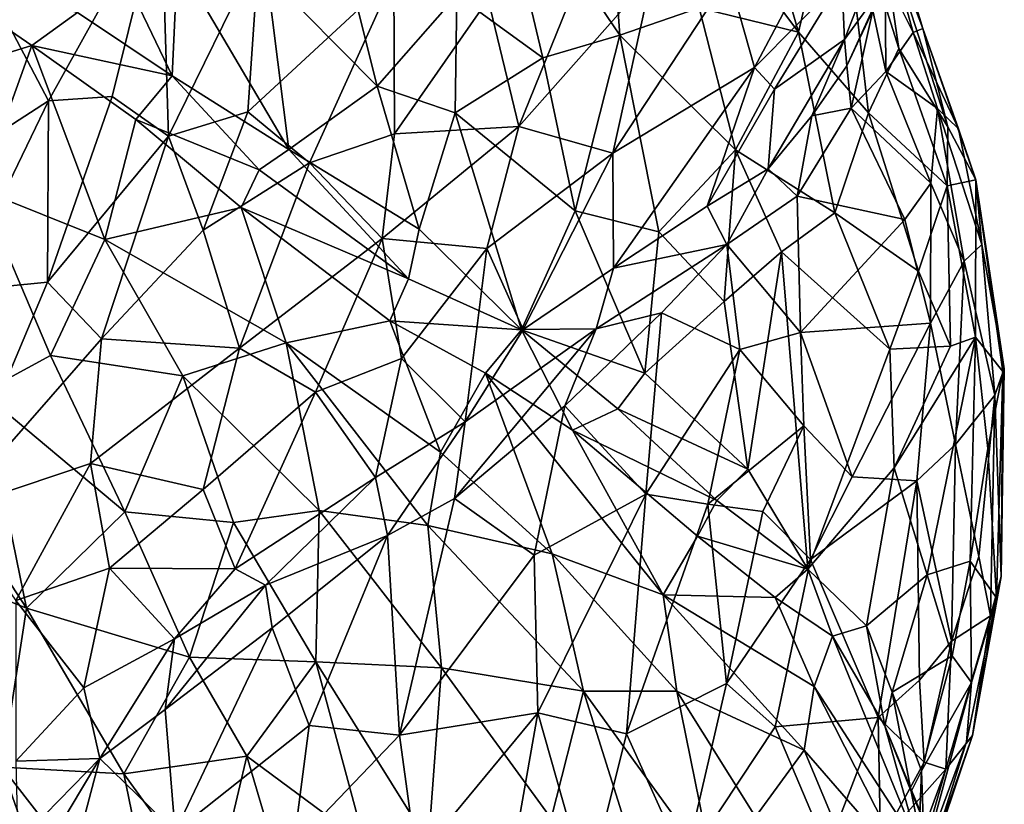
# Model space of a CAD drawing. Extents: x -15.7 to -14, y 4.8 to 28.6.
# Drawn here: x -15.3 to -14.6, y 25 to 25.6 of the extents above; entities that cross this region are included whole.
import ezdxf

# ---------------------------------------------------------------- set-up
doc = ezdxf.new("R2010")
doc.units = 0
doc.header["$MEASUREMENT"] = 0
doc.layers.add('1', color=7, linetype='Continuous')

msp = doc.modelspace()

# ---------------------------------------------------------------- linework, layer by layer
at = {"layer": '1'}
for points in [[(-14.92609, 25.70759, 2.90526), (-14.8918, 25.56268, 2.92868), (-14.95126, 25.60607, 2.90805)], [(-14.83871, 25.57846, 2.94496), (-14.92609, 25.70759, 2.90526), (-14.84516, 25.66761, 2.94146)], [(-14.8918, 25.56268, 2.92868), (-14.92609, 25.70759, 2.90526), (-14.83871, 25.57846, 2.94496)], [(-14.68732, 25.70064, 3.1458), (-14.71525, 25.58035, 3.04245), (-14.74588, 25.68643, 3.03982)], [(-14.66675, 25.52478, 3.10994), (-14.71525, 25.58035, 3.04245), (-14.68732, 25.70064, 3.1458)], [(-14.68732, 25.70064, 3.1458), (-14.64597, 25.56917, 3.17302), (-14.66675, 25.52478, 3.10994)], [(-14.64597, 25.56917, 3.17302), (-14.68732, 25.70064, 3.1458), (-14.65993, 25.66375, 3.1957)], [(-15.0445, 25.69601, 2.88469), (-15.0063, 25.54321, 2.91751), (-15.08268, 25.62037, 2.90195)], [(-15.0063, 25.54321, 2.91751), (-15.0445, 25.69601, 2.88469), (-14.95126, 25.60607, 2.90805)], [(-14.78395, 25.67242, 2.98933), (-14.74588, 25.68643, 3.03982), (-14.71525, 25.58035, 3.04245)], [(-15.15561, 25.67306, 3.88799), (-15.26492, 25.59304, 3.86182), (-15.23354, 25.533, 3.89373)], [(-15.15561, 25.67306, 3.88799), (-15.23354, 25.533, 3.89373), (-15.1894, 25.53598, 3.90751)], [(-15.20716, 25.6737, 2.91862), (-15.14801, 25.55021, 2.94246), (-15.21344, 25.59398, 2.95389)], [(-15.14426, 25.63024, 2.91131), (-15.14801, 25.55021, 2.94246), (-15.20716, 25.6737, 2.91862)], [(-15.1894, 25.53598, 3.90751), (-15.15054, 25.50856, 3.91657), (-15.15561, 25.67306, 3.88799)], [(-15.08817, 25.63599, 3.90821), (-15.15561, 25.67306, 3.88799), (-15.15054, 25.50856, 3.91657)], [(-14.78395, 25.67242, 2.98933), (-14.71525, 25.58035, 3.04245), (-14.7839, 25.59724, 2.97716)], [(-14.66251, 25.67565, 3.32162), (-14.63606, 25.58013, 3.35247), (-14.62938, 25.58298, 3.26022)], [(-14.65539, 25.61923, 3.38286), (-14.63606, 25.58013, 3.35247), (-14.66251, 25.67565, 3.32162)], [(-14.62938, 25.58298, 3.26022), (-14.64801, 25.64467, 3.27306), (-14.66251, 25.67565, 3.32162)], [(-14.83871, 25.57846, 2.94496), (-14.84516, 25.66761, 2.94146), (-14.7839, 25.59724, 2.97716)], [(-14.65993, 25.66375, 3.1957), (-14.61193, 25.51494, 3.22858), (-14.64597, 25.56917, 3.17302)], [(-14.62938, 25.58298, 3.26022), (-14.65993, 25.66375, 3.1957), (-14.64801, 25.64467, 3.27306)], [(-14.65993, 25.66375, 3.1957), (-14.62938, 25.58298, 3.26022), (-14.61193, 25.51494, 3.22858)], [(-14.7455, 25.55595, 3.73135), (-14.70011, 25.64182, 3.69608), (-14.76324, 25.61887, 3.7678)], [(-14.70011, 25.64182, 3.69608), (-14.7455, 25.55595, 3.73135), (-14.68528, 25.61713, 3.66528)], [(-15.15054, 25.50856, 3.91657), (-15.0958, 25.52544, 3.9177), (-15.08817, 25.63599, 3.90821)], [(-15.0958, 25.52544, 3.9177), (-14.99492, 25.61887, 3.90517), (-15.08817, 25.63599, 3.90821)], [(-14.68339, 25.57528, 3.61852), (-14.66083, 25.63384, 3.61553), (-14.68528, 25.61713, 3.66528)], [(-14.66083, 25.63384, 3.61553), (-14.68339, 25.57528, 3.61852), (-14.65688, 25.61199, 3.56615)], [(-15.32416, 25.62575, 3.0034), (-15.24505, 25.57125, 2.96756), (-15.35272, 25.53779, 2.97849)], [(-15.21344, 25.59398, 2.95389), (-15.24505, 25.57125, 2.96756), (-15.32416, 25.62575, 3.0034)], [(-15.06745, 25.49925, 2.93818), (-15.14801, 25.55021, 2.94246), (-15.14426, 25.63024, 2.91131)], [(-15.06745, 25.49925, 2.93818), (-15.14426, 25.63024, 2.91131), (-15.08268, 25.62037, 2.90195)], [(-14.8637, 25.62586, 3.85494), (-14.92967, 25.60317, 3.88456), (-14.90847, 25.51526, 3.86445)], [(-14.90847, 25.51526, 3.86445), (-14.81646, 25.6191, 3.81848), (-14.8637, 25.62586, 3.85494)], [(-15.0958, 25.52544, 3.9177), (-15.05317, 25.49005, 3.91349), (-14.99492, 25.61887, 3.90517)], [(-15.06745, 25.49925, 2.93818), (-15.08268, 25.62037, 2.90195), (-15.0063, 25.54321, 2.91751)], [(-14.99492, 25.61887, 3.90517), (-15.05317, 25.49005, 3.91349), (-14.99436, 25.51005, 3.90193)], [(-14.99492, 25.61887, 3.90517), (-14.99436, 25.51005, 3.90193), (-14.92967, 25.60317, 3.88456)], [(-14.81646, 25.6191, 3.81848), (-14.90847, 25.51526, 3.86445), (-14.84342, 25.49674, 3.80872)], [(-14.76324, 25.61887, 3.7678), (-14.81646, 25.6191, 3.81848), (-14.84342, 25.49674, 3.80872)], [(-14.84342, 25.49674, 3.80872), (-14.7455, 25.55595, 3.73135), (-14.76324, 25.61887, 3.7678)], [(-14.7455, 25.55595, 3.73135), (-14.73169, 25.54107, 3.70072), (-14.68528, 25.61713, 3.66528)], [(-14.68528, 25.61713, 3.66528), (-14.73169, 25.54107, 3.70072), (-14.68339, 25.57528, 3.61852)], [(-14.65539, 25.61923, 3.38286), (-14.6639, 25.59534, 3.45757), (-14.6549, 25.55314, 3.44696)], [(-14.6549, 25.55314, 3.44696), (-14.63606, 25.58013, 3.35247), (-14.65539, 25.61923, 3.38286)], [(-14.65688, 25.61199, 3.56615), (-14.68339, 25.57528, 3.61852), (-14.68182, 25.55719, 3.52703)], [(-14.68182, 25.55719, 3.52703), (-14.6639, 25.59534, 3.45757), (-14.65688, 25.61199, 3.56615)], [(-15.0063, 25.54321, 2.91751), (-14.95126, 25.60607, 2.90805), (-14.95237, 25.52468, 2.92532)], [(-14.95237, 25.52468, 2.92532), (-14.95126, 25.60607, 2.90805), (-14.8918, 25.56268, 2.92868)], [(-14.99436, 25.51005, 3.90193), (-14.90847, 25.51526, 3.86445), (-14.92967, 25.60317, 3.88456)], [(-14.83871, 25.57846, 2.94496), (-14.7839, 25.59724, 2.97716), (-14.75878, 25.49898, 3.00047)], [(-14.7839, 25.59724, 2.97716), (-14.71525, 25.58035, 3.04245), (-14.75878, 25.49898, 3.00047)], [(-15.23354, 25.533, 3.89373), (-15.26492, 25.59304, 3.86182), (-15.33643, 25.46636, 3.85256)], [(-15.24505, 25.57125, 2.96756), (-15.21344, 25.59398, 2.95389), (-15.14801, 25.55021, 2.94246)], [(-14.67872, 25.52793, 3.51422), (-14.6639, 25.59534, 3.45757), (-14.68182, 25.55719, 3.52703)], [(-14.6549, 25.55314, 3.44696), (-14.6639, 25.59534, 3.45757), (-14.67872, 25.52793, 3.51422)], [(-14.83871, 25.57846, 2.94496), (-14.86961, 25.45697, 2.95866), (-14.8918, 25.56268, 2.92868)], [(-14.81161, 25.44239, 2.98373), (-14.86961, 25.45697, 2.95866), (-14.83871, 25.57846, 2.94496)], [(-14.83871, 25.57846, 2.94496), (-14.75878, 25.49898, 3.00047), (-14.81161, 25.44239, 2.98373)], [(-14.71525, 25.58035, 3.04245), (-14.68998, 25.45562, 3.06905), (-14.75878, 25.49898, 3.00047)], [(-14.66675, 25.52478, 3.10994), (-14.68998, 25.45562, 3.06905), (-14.71525, 25.58035, 3.04245)], [(-14.63606, 25.58013, 3.35247), (-14.6549, 25.55314, 3.44696), (-14.61925, 25.5277, 3.38624)], [(-14.62938, 25.58298, 3.26022), (-14.63606, 25.58013, 3.35247), (-14.6047, 25.51352, 3.33318)], [(-14.61925, 25.5277, 3.38624), (-14.6047, 25.51352, 3.33318), (-14.63606, 25.58013, 3.35247)], [(-14.6047, 25.51352, 3.33318), (-14.59271, 25.4783, 3.28666), (-14.62938, 25.58298, 3.26022)], [(-14.59271, 25.4783, 3.28666), (-14.61193, 25.51494, 3.22858), (-14.62938, 25.58298, 3.26022)], [(-15.28094, 25.47169, 2.93676), (-15.35272, 25.53779, 2.97849), (-15.24505, 25.57125, 2.96756)], [(-15.19452, 25.43707, 2.91512), (-15.28094, 25.47169, 2.93676), (-15.24505, 25.57125, 2.96756)], [(-15.24505, 25.57125, 2.96756), (-15.14801, 25.55021, 2.94246), (-15.17316, 25.51999, 2.94901)], [(-15.19452, 25.43707, 2.91512), (-15.24505, 25.57125, 2.96756), (-15.17316, 25.51999, 2.94901)], [(-14.68339, 25.57528, 3.61852), (-14.73617, 25.48594, 3.6398), (-14.70605, 25.52268, 3.58632)], [(-14.73617, 25.48594, 3.6398), (-14.68339, 25.57528, 3.61852), (-14.73169, 25.54107, 3.70072)], [(-14.68182, 25.55719, 3.52703), (-14.68339, 25.57528, 3.61852), (-14.70605, 25.52268, 3.58632)], [(-14.86961, 25.45697, 2.95866), (-14.95237, 25.52468, 2.92532), (-14.8918, 25.56268, 2.92868)], [(-14.61247, 25.47431, 3.19127), (-14.66675, 25.52478, 3.10994), (-14.64597, 25.56917, 3.17302)], [(-14.61193, 25.51494, 3.22858), (-14.61247, 25.47431, 3.19127), (-14.64597, 25.56917, 3.17302)], [(-14.7455, 25.55595, 3.73135), (-14.84342, 25.49674, 3.80872), (-14.843, 25.41729, 3.76143)], [(-14.77835, 25.46021, 3.70485), (-14.7455, 25.55595, 3.73135), (-14.843, 25.41729, 3.76143)], [(-14.73169, 25.54107, 3.70072), (-14.7455, 25.55595, 3.73135), (-14.77835, 25.46021, 3.70485)], [(-14.68182, 25.55719, 3.52703), (-14.70605, 25.52268, 3.58632), (-14.67872, 25.52793, 3.51422)], [(-15.17316, 25.51999, 2.94901), (-15.14801, 25.55021, 2.94246), (-15.08795, 25.48529, 2.9425)], [(-15.14801, 25.55021, 2.94246), (-15.06745, 25.49925, 2.93818), (-15.08795, 25.48529, 2.9425)], [(-14.6549, 25.55314, 3.44696), (-14.67872, 25.52793, 3.51422), (-14.6237, 25.47615, 3.4691)], [(-14.6549, 25.55314, 3.44696), (-14.6237, 25.47615, 3.4691), (-14.61925, 25.5277, 3.38624)], [(-15.06745, 25.49925, 2.93818), (-15.0063, 25.54321, 2.91751), (-14.97736, 25.44417, 2.94881)], [(-14.95237, 25.52468, 2.92532), (-14.97736, 25.44417, 2.94881), (-15.0063, 25.54321, 2.91751)], [(-15.15054, 25.50856, 3.91657), (-15.1894, 25.53598, 3.90751), (-15.23412, 25.40751, 3.89919)], [(-15.23412, 25.40751, 3.89919), (-15.1894, 25.53598, 3.90751), (-15.23354, 25.533, 3.89373)], [(-14.73169, 25.54107, 3.70072), (-14.77835, 25.46021, 3.70485), (-14.73617, 25.48594, 3.6398)], [(-15.23354, 25.533, 3.89373), (-15.33643, 25.46636, 3.85256), (-15.29715, 25.40131, 3.87874)], [(-15.23412, 25.40751, 3.89919), (-15.23354, 25.533, 3.89373), (-15.29715, 25.40131, 3.87874)], [(-15.15054, 25.50856, 3.91657), (-15.1266, 25.4436, 3.91414), (-15.0958, 25.52544, 3.9177)], [(-15.0958, 25.52544, 3.9177), (-15.1266, 25.4436, 3.91414), (-15.05317, 25.49005, 3.91349)], [(-14.95237, 25.52468, 2.92532), (-14.90664, 25.37464, 2.97817), (-14.97736, 25.44417, 2.94881)], [(-14.95237, 25.52468, 2.92532), (-14.86961, 25.45697, 2.95866), (-14.90664, 25.37464, 2.97817)], [(-14.70605, 25.52268, 3.58632), (-14.73617, 25.48594, 3.6398), (-14.71616, 25.46706, 3.61352)], [(-14.71616, 25.46706, 3.61352), (-14.64183, 25.45086, 3.52308), (-14.67872, 25.52793, 3.51422)], [(-14.71616, 25.46706, 3.61352), (-14.67872, 25.52793, 3.51422), (-14.70605, 25.52268, 3.58632)], [(-14.68998, 25.45562, 3.06905), (-14.66675, 25.52478, 3.10994), (-14.63217, 25.41516, 3.14771)], [(-14.64183, 25.45086, 3.52308), (-14.6237, 25.47615, 3.4691), (-14.67872, 25.52793, 3.51422)], [(-14.63217, 25.41516, 3.14771), (-14.66675, 25.52478, 3.10994), (-14.61247, 25.47431, 3.19127)], [(-14.6237, 25.47615, 3.4691), (-14.60061, 25.42225, 3.45808), (-14.61925, 25.5277, 3.38624)], [(-14.61925, 25.5277, 3.38624), (-14.5885, 25.43361, 3.38901), (-14.6047, 25.51352, 3.33318)], [(-14.61925, 25.5277, 3.38624), (-14.60061, 25.42225, 3.45808), (-14.5885, 25.43361, 3.38901)], [(-15.17316, 25.51999, 2.94901), (-15.10033, 25.45934, 2.93707), (-15.19452, 25.43707, 2.91512)], [(-15.10033, 25.45934, 2.93707), (-15.17316, 25.51999, 2.94901), (-15.08795, 25.48529, 2.9425)], [(-14.90847, 25.51526, 3.86445), (-15.00288, 25.43774, 3.89116), (-14.9306, 25.4308, 3.85112)], [(-15.00288, 25.43774, 3.89116), (-14.90847, 25.51526, 3.86445), (-14.99436, 25.51005, 3.90193)], [(-14.9306, 25.4308, 3.85112), (-14.84342, 25.49674, 3.80872), (-14.90847, 25.51526, 3.86445)], [(-15.19677, 25.36854, 3.90165), (-15.15054, 25.50856, 3.91657), (-15.23412, 25.40751, 3.89919)], [(-15.19677, 25.36854, 3.90165), (-15.1266, 25.4436, 3.91414), (-15.15054, 25.50856, 3.91657)], [(-15.05317, 25.49005, 3.91349), (-15.00288, 25.43774, 3.89116), (-14.99436, 25.51005, 3.90193)], [(-14.61247, 25.47431, 3.19127), (-14.61193, 25.51494, 3.22858), (-14.59271, 25.4783, 3.28666)], [(-14.59271, 25.4783, 3.28666), (-14.6047, 25.51352, 3.33318), (-14.5885, 25.43361, 3.38901)], [(-14.98475, 25.40984, 2.9511), (-15.08795, 25.48529, 2.9425), (-15.06745, 25.49925, 2.93818)], [(-15.06745, 25.49925, 2.93818), (-14.97736, 25.44417, 2.94881), (-14.98475, 25.40984, 2.9511)], [(-14.84342, 25.49674, 3.80872), (-14.9306, 25.4308, 3.85112), (-14.90538, 25.37491, 3.80359)], [(-14.843, 25.41729, 3.76143), (-14.84342, 25.49674, 3.80872), (-14.90538, 25.37491, 3.80359)], [(-14.76649, 25.39417, 3.02162), (-14.81161, 25.44239, 2.98373), (-14.75878, 25.49898, 3.00047)], [(-14.72698, 25.4287, 3.03819), (-14.76649, 25.39417, 3.02162), (-14.75878, 25.49898, 3.00047)], [(-14.72698, 25.4287, 3.03819), (-14.75878, 25.49898, 3.00047), (-14.68998, 25.45562, 3.06905)], [(-15.10146, 25.36203, 3.89835), (-15.05317, 25.49005, 3.91349), (-15.1266, 25.4436, 3.91414)], [(-15.00288, 25.43774, 3.89116), (-15.05317, 25.49005, 3.91349), (-15.10146, 25.36203, 3.89835)], [(-14.98475, 25.40984, 2.9511), (-15.10033, 25.45934, 2.93707), (-15.08795, 25.48529, 2.9425)], [(-14.73617, 25.48594, 3.6398), (-14.77835, 25.46021, 3.70485), (-14.7648, 25.43376, 3.67996)], [(-14.71616, 25.46706, 3.61352), (-14.73617, 25.48594, 3.6398), (-14.7648, 25.43376, 3.67996)], [(-14.62397, 25.37935, 3.54179), (-14.6237, 25.47615, 3.4691), (-14.64183, 25.45086, 3.52308)], [(-14.61247, 25.47431, 3.19127), (-14.61016, 25.36337, 3.19562), (-14.63217, 25.41516, 3.14771)], [(-14.62397, 25.37935, 3.54179), (-14.60061, 25.42225, 3.45808), (-14.6237, 25.47615, 3.4691)], [(-14.59271, 25.4783, 3.28666), (-14.5929, 25.36953, 3.23051), (-14.61247, 25.47431, 3.19127)], [(-14.61247, 25.47431, 3.19127), (-14.5929, 25.36953, 3.23051), (-14.61016, 25.36337, 3.19562)], [(-14.59271, 25.4783, 3.28666), (-14.57402, 25.34579, 3.32223), (-14.5929, 25.36953, 3.23051)], [(-14.57298, 25.34762, 3.36719), (-14.59271, 25.4783, 3.28666), (-14.5885, 25.43361, 3.38901)], [(-14.57402, 25.34579, 3.32223), (-14.59271, 25.4783, 3.28666), (-14.57298, 25.34762, 3.36719)], [(-15.28094, 25.47169, 2.93676), (-15.19452, 25.43707, 2.91512), (-15.23204, 25.35691, 2.90106)], [(-15.23204, 25.35691, 2.90106), (-15.27935, 25.33147, 2.91033), (-15.28094, 25.47169, 2.93676)], [(-14.71388, 25.37286, 3.67322), (-14.71616, 25.46706, 3.61352), (-14.7648, 25.43376, 3.67996)], [(-14.71616, 25.46706, 3.61352), (-14.71388, 25.37286, 3.67322), (-14.64183, 25.45086, 3.52308)], [(-15.0693, 25.36577, 2.90614), (-15.19452, 25.43707, 2.91512), (-15.10033, 25.45934, 2.93707)], [(-14.99757, 25.38092, 2.93916), (-15.10033, 25.45934, 2.93707), (-14.98475, 25.40984, 2.9511)], [(-14.99757, 25.38092, 2.93916), (-15.0693, 25.36577, 2.90614), (-15.10033, 25.45934, 2.93707)], [(-14.90664, 25.37464, 2.97817), (-14.86961, 25.45697, 2.95866), (-14.82135, 25.34476, 3.01285)], [(-14.81161, 25.44239, 2.98373), (-14.82135, 25.34476, 3.01285), (-14.86961, 25.45697, 2.95866)], [(-14.77835, 25.46021, 3.70485), (-14.843, 25.41729, 3.76143), (-14.7648, 25.43376, 3.67996)], [(-14.68998, 25.45562, 3.06905), (-14.65208, 25.36133, 3.13115), (-14.72698, 25.4287, 3.03819)], [(-14.63217, 25.41516, 3.14771), (-14.65208, 25.36133, 3.13115), (-14.68998, 25.45562, 3.06905)], [(-14.62397, 25.37935, 3.54179), (-14.64183, 25.45086, 3.52308), (-14.71388, 25.37286, 3.67322)], [(-15.19677, 25.36854, 3.90165), (-15.10146, 25.36203, 3.89835), (-15.1266, 25.4436, 3.91414)], [(-14.97736, 25.44417, 2.94881), (-14.90664, 25.37464, 2.97817), (-14.98475, 25.40984, 2.9511)], [(-14.81161, 25.44239, 2.98373), (-14.76649, 25.39417, 3.02162), (-14.82135, 25.34476, 3.01285)], [(-15.19452, 25.43707, 2.91512), (-15.14067, 25.34293, 2.89097), (-15.23204, 25.35691, 2.90106)], [(-15.0693, 25.36577, 2.90614), (-15.14067, 25.34293, 2.89097), (-15.19452, 25.43707, 2.91512)], [(-15.00288, 25.43774, 3.89116), (-15.10146, 25.36203, 3.89835), (-15.04887, 25.33161, 3.87614)], [(-14.98951, 25.35494, 3.85893), (-15.00288, 25.43774, 3.89116), (-15.04887, 25.33161, 3.87614)], [(-14.98951, 25.35494, 3.85893), (-14.9306, 25.4308, 3.85112), (-15.00288, 25.43774, 3.89116)], [(-14.843, 25.41729, 3.76143), (-14.85491, 25.37547, 3.76197), (-14.7648, 25.43376, 3.67996)], [(-14.85491, 25.37547, 3.76197), (-14.80985, 25.38637, 3.73041), (-14.7648, 25.43376, 3.67996)], [(-14.7648, 25.43376, 3.67996), (-14.80985, 25.38637, 3.73041), (-14.7558, 25.36112, 3.71425)], [(-14.7648, 25.43376, 3.67996), (-14.7558, 25.36112, 3.71425), (-14.71388, 25.37286, 3.67322)], [(-14.57949, 25.32951, 3.45701), (-14.5885, 25.43361, 3.38901), (-14.60061, 25.42225, 3.45808)], [(-14.5885, 25.43361, 3.38901), (-14.57949, 25.32951, 3.45701), (-14.57298, 25.34762, 3.36719)], [(-14.94544, 25.3111, 3.80764), (-14.9306, 25.4308, 3.85112), (-14.98951, 25.35494, 3.85893)], [(-14.90538, 25.37491, 3.80359), (-14.9306, 25.4308, 3.85112), (-14.94544, 25.3111, 3.80764)], [(-14.75016, 25.27831, 3.07226), (-14.76649, 25.39417, 3.02162), (-14.72698, 25.4287, 3.03819)], [(-14.70877, 25.2093, 3.12865), (-14.75016, 25.27831, 3.07226), (-14.72698, 25.4287, 3.03819)], [(-14.70877, 25.2093, 3.12865), (-14.72698, 25.4287, 3.03819), (-14.65208, 25.36133, 3.13115)], [(-14.60659, 25.2953, 3.54721), (-14.60061, 25.42225, 3.45808), (-14.62397, 25.37935, 3.54179)], [(-14.60659, 25.2953, 3.54721), (-14.57949, 25.32951, 3.45701), (-14.60061, 25.42225, 3.45808)], [(-14.90538, 25.37491, 3.80359), (-14.85491, 25.37547, 3.76197), (-14.843, 25.41729, 3.76143)], [(-14.65208, 25.36133, 3.13115), (-14.63217, 25.41516, 3.14771), (-14.61016, 25.36337, 3.19562)], [(-15.30059, 25.25003, 3.86307), (-15.23412, 25.40751, 3.89919), (-15.29715, 25.40131, 3.87874)], [(-15.30059, 25.25003, 3.86307), (-15.19677, 25.36854, 3.90165), (-15.23412, 25.40751, 3.89919)], [(-14.98475, 25.40984, 2.9511), (-14.90664, 25.37464, 2.97817), (-14.99757, 25.38092, 2.93916)], [(-14.76649, 25.39417, 3.02162), (-14.75016, 25.27831, 3.07226), (-14.82135, 25.34476, 3.01285)], [(-14.80985, 25.38637, 3.73041), (-14.87656, 25.32205, 3.78006), (-14.82072, 25.261, 3.78498)], [(-14.85491, 25.37547, 3.76197), (-14.87656, 25.32205, 3.78006), (-14.80985, 25.38637, 3.73041)], [(-14.82072, 25.261, 3.78498), (-14.7558, 25.36112, 3.71425), (-14.80985, 25.38637, 3.73041)], [(-14.96264, 25.29002, 2.91556), (-15.0693, 25.36577, 2.90614), (-14.99757, 25.38092, 2.93916)], [(-14.93152, 25.34466, 2.95811), (-14.99757, 25.38092, 2.93916), (-14.90664, 25.37464, 2.97817)], [(-14.93152, 25.34466, 2.95811), (-14.96264, 25.29002, 2.91556), (-14.99757, 25.38092, 2.93916)], [(-14.71388, 25.37286, 3.67322), (-14.6781, 25.27312, 3.65799), (-14.62397, 25.37935, 3.54179)], [(-14.62397, 25.37935, 3.54179), (-14.6781, 25.27312, 3.65799), (-14.63338, 25.27022, 3.59999)], [(-14.63338, 25.27022, 3.59999), (-14.60659, 25.2953, 3.54721), (-14.62397, 25.37935, 3.54179)], [(-14.87656, 25.32205, 3.78006), (-14.85491, 25.37547, 3.76197), (-14.95287, 25.25818, 3.81608)], [(-14.95287, 25.25818, 3.81608), (-14.85491, 25.37547, 3.76197), (-14.94544, 25.3111, 3.80764)], [(-14.85491, 25.37547, 3.76197), (-14.90538, 25.37491, 3.80359), (-14.94544, 25.3111, 3.80764)], [(-14.90664, 25.37464, 2.97817), (-14.87127, 25.3053, 2.98635), (-14.93152, 25.34466, 2.95811)], [(-14.83994, 25.31999, 3.00987), (-14.87127, 25.3053, 2.98635), (-14.90664, 25.37464, 2.97817)], [(-14.90664, 25.37464, 2.97817), (-14.82135, 25.34476, 3.01285), (-14.83994, 25.31999, 3.00987)], [(-14.71388, 25.37286, 3.67322), (-14.7558, 25.36112, 3.71425), (-14.7116, 25.30834, 3.69946)], [(-14.71388, 25.37286, 3.67322), (-14.7116, 25.30834, 3.69946), (-14.6781, 25.27312, 3.65799)], [(-15.30059, 25.25003, 3.86307), (-15.20444, 25.28226, 3.8855), (-15.19677, 25.36854, 3.90165)], [(-15.10146, 25.36203, 3.89835), (-15.19677, 25.36854, 3.90165), (-15.20444, 25.28226, 3.8855)], [(-15.0693, 25.36577, 2.90614), (-15.04638, 25.24985, 2.88007), (-15.14067, 25.34293, 2.89097)], [(-15.0693, 25.36577, 2.90614), (-14.96264, 25.29002, 2.91556), (-14.97131, 25.23936, 2.89718)], [(-14.97131, 25.23936, 2.89718), (-15.04638, 25.24985, 2.88007), (-15.0693, 25.36577, 2.90614)], [(-14.62632, 25.20529, 3.23106), (-14.64904, 25.27939, 3.1673), (-14.5929, 25.36953, 3.23051)], [(-14.61016, 25.36337, 3.19562), (-14.5929, 25.36953, 3.23051), (-14.64904, 25.27939, 3.1673)], [(-14.62632, 25.20529, 3.23106), (-14.5929, 25.36953, 3.23051), (-14.59665, 25.21479, 3.2873)], [(-14.59665, 25.21479, 3.2873), (-14.5929, 25.36953, 3.23051), (-14.58437, 25.29261, 3.29157)], [(-14.58437, 25.29261, 3.29157), (-14.5929, 25.36953, 3.23051), (-14.57402, 25.34579, 3.32223)], [(-15.12656, 25.2643, 3.87318), (-15.10146, 25.36203, 3.89835), (-15.20444, 25.28226, 3.8855)], [(-15.04887, 25.33161, 3.87614), (-15.10146, 25.36203, 3.89835), (-15.12656, 25.2643, 3.87318)], [(-14.82072, 25.261, 3.78498), (-14.77793, 25.25414, 3.76568), (-14.7558, 25.36112, 3.71425)], [(-14.77793, 25.25414, 3.76568), (-14.7116, 25.30834, 3.69946), (-14.7558, 25.36112, 3.71425)], [(-14.64904, 25.27939, 3.1673), (-14.70877, 25.2093, 3.12865), (-14.65208, 25.36133, 3.13115)], [(-14.64904, 25.27939, 3.1673), (-14.65208, 25.36133, 3.13115), (-14.61016, 25.36337, 3.19562)], [(-15.27935, 25.33147, 2.91033), (-15.23204, 25.35691, 2.90106), (-15.18062, 25.24886, 2.88132)], [(-15.23204, 25.35691, 2.90106), (-15.14067, 25.34293, 2.89097), (-15.18062, 25.24886, 2.88132)], [(-15.00739, 25.27268, 3.82935), (-14.98951, 25.35494, 3.85893), (-15.04887, 25.33161, 3.87614)], [(-14.98951, 25.35494, 3.85893), (-15.00739, 25.27268, 3.82935), (-14.94544, 25.3111, 3.80764)], [(-14.57847, 25.18936, 3.3921), (-14.58437, 25.29261, 3.29157), (-14.57402, 25.34579, 3.32223)], [(-14.57523, 25.20424, 3.42844), (-14.57298, 25.34762, 3.36719), (-14.57949, 25.32951, 3.45701)], [(-14.57847, 25.18936, 3.3921), (-14.57402, 25.34579, 3.32223), (-14.57523, 25.20424, 3.42844)], [(-14.57402, 25.34579, 3.32223), (-14.57298, 25.34762, 3.36719), (-14.57523, 25.20424, 3.42844)], [(-15.24878, 25.18222, 2.90489), (-15.35252, 25.34136, 2.94416), (-15.27935, 25.33147, 2.91033)], [(-15.24878, 25.18222, 2.90489), (-15.33122, 25.21528, 2.94533), (-15.35252, 25.34136, 2.94416)], [(-15.14067, 25.34293, 2.89097), (-15.10566, 25.24158, 2.87531), (-15.18062, 25.24886, 2.88132)], [(-15.14067, 25.34293, 2.89097), (-15.04638, 25.24985, 2.88007), (-15.10566, 25.24158, 2.87531)], [(-14.93152, 25.34466, 2.95811), (-14.88534, 25.21981, 2.93222), (-14.96264, 25.29002, 2.91556)], [(-14.80865, 25.19146, 2.97763), (-14.88534, 25.21981, 2.93222), (-14.93152, 25.34466, 2.95811)], [(-14.80865, 25.19146, 2.97763), (-14.93152, 25.34466, 2.95811), (-14.87127, 25.3053, 2.98635)], [(-14.83994, 25.31999, 3.00987), (-14.82135, 25.34476, 3.01285), (-14.75016, 25.27831, 3.07226)], [(-15.27935, 25.33147, 2.91033), (-15.18062, 25.24886, 2.88132), (-15.24878, 25.18222, 2.90489)], [(-15.04887, 25.33161, 3.87614), (-15.12656, 25.2643, 3.87318), (-15.10448, 25.20937, 3.84312)], [(-15.10448, 25.20937, 3.84312), (-15.00739, 25.27268, 3.82935), (-15.04887, 25.33161, 3.87614)], [(-14.60659, 25.2953, 3.54721), (-14.59057, 25.21799, 3.51736), (-14.57949, 25.32951, 3.45701)], [(-14.59057, 25.21799, 3.51736), (-14.58249, 25.17701, 3.48681), (-14.57949, 25.32951, 3.45701)], [(-14.57949, 25.32951, 3.45701), (-14.58249, 25.17701, 3.48681), (-14.57523, 25.20424, 3.42844)], [(-14.89796, 25.21889, 3.82349), (-14.87656, 25.32205, 3.78006), (-14.95287, 25.25818, 3.81608)], [(-14.82072, 25.261, 3.78498), (-14.87656, 25.32205, 3.78006), (-14.89796, 25.21889, 3.82349)], [(-14.7717, 25.25681, 3.05457), (-14.87127, 25.3053, 2.98635), (-14.83994, 25.31999, 3.00987)], [(-14.7717, 25.25681, 3.05457), (-14.83994, 25.31999, 3.00987), (-14.75016, 25.27831, 3.07226)], [(-14.99921, 25.23253, 3.82541), (-14.94544, 25.3111, 3.80764), (-15.00739, 25.27268, 3.82935)], [(-14.95287, 25.25818, 3.81608), (-14.94544, 25.3111, 3.80764), (-14.99921, 25.23253, 3.82541)], [(-14.78509, 25.23196, 3.03185), (-14.87127, 25.3053, 2.98635), (-14.7717, 25.25681, 3.05457)], [(-14.78509, 25.23196, 3.03185), (-14.80865, 25.19146, 2.97763), (-14.87127, 25.3053, 2.98635)], [(-14.77793, 25.25414, 3.76568), (-14.73975, 25.24913, 3.73834), (-14.7116, 25.30834, 3.69946)], [(-14.73975, 25.24913, 3.73834), (-14.7068, 25.21582, 3.71001), (-14.7116, 25.30834, 3.69946)], [(-14.6781, 25.27312, 3.65799), (-14.7116, 25.30834, 3.69946), (-14.7068, 25.21582, 3.71001)], [(-14.60659, 25.2953, 3.54721), (-14.63338, 25.27022, 3.59999), (-14.60951, 25.15937, 3.57256)], [(-14.59057, 25.21799, 3.51736), (-14.60659, 25.2953, 3.54721), (-14.60951, 25.15937, 3.57256)], [(-14.58437, 25.29261, 3.29157), (-14.57847, 25.18936, 3.3921), (-14.59665, 25.21479, 3.2873)], [(-14.97131, 25.23936, 2.89718), (-14.96264, 25.29002, 2.91556), (-14.88534, 25.21981, 2.93222)], [(-15.25607, 25.18749, 3.85223), (-15.20444, 25.28226, 3.8855), (-15.30059, 25.25003, 3.86307)], [(-15.19124, 25.20993, 3.86145), (-15.20444, 25.28226, 3.8855), (-15.25607, 25.18749, 3.85223)], [(-15.12656, 25.2643, 3.87318), (-15.20444, 25.28226, 3.8855), (-15.19124, 25.20993, 3.86145)], [(-14.75016, 25.27831, 3.07226), (-14.70877, 25.2093, 3.12865), (-14.7717, 25.25681, 3.05457)], [(-14.70877, 25.2093, 3.12865), (-14.64904, 25.27939, 3.1673), (-14.66827, 25.16998, 3.191)], [(-14.62632, 25.20529, 3.23106), (-14.66827, 25.16998, 3.191), (-14.64904, 25.27939, 3.1673)], [(-15.08342, 25.19827, 3.83626), (-15.00739, 25.27268, 3.82935), (-15.10448, 25.20937, 3.84312)], [(-15.00739, 25.27268, 3.82935), (-15.08342, 25.19827, 3.83626), (-14.99921, 25.23253, 3.82541)], [(-14.7068, 25.21582, 3.71001), (-14.63338, 25.27022, 3.59999), (-14.6781, 25.27312, 3.65799)], [(-14.63338, 25.27022, 3.59999), (-14.7068, 25.21582, 3.71001), (-14.66012, 25.10663, 3.66579)], [(-14.63338, 25.27022, 3.59999), (-14.66012, 25.10663, 3.66579), (-14.63159, 25.13262, 3.62018)], [(-14.63338, 25.27022, 3.59999), (-14.63159, 25.13262, 3.62018), (-14.60951, 25.15937, 3.57256)], [(-15.12656, 25.2643, 3.87318), (-15.19124, 25.20993, 3.86145), (-15.10448, 25.20937, 3.84312)], [(-14.99097, 25.09445, 3.87418), (-14.95287, 25.25818, 3.81608), (-14.99921, 25.23253, 3.82541)], [(-14.99097, 25.09445, 3.87418), (-14.89796, 25.21889, 3.82349), (-14.95287, 25.25818, 3.81608)], [(-14.82072, 25.261, 3.78498), (-14.89796, 25.21889, 3.82349), (-14.89542, 25.10998, 3.85383)], [(-14.83412, 25.09535, 3.83099), (-14.82072, 25.261, 3.78498), (-14.89542, 25.10998, 3.85383)], [(-14.77793, 25.25414, 3.76568), (-14.82072, 25.261, 3.78498), (-14.83412, 25.09535, 3.83099)], [(-14.7717, 25.25681, 3.05457), (-14.70877, 25.2093, 3.12865), (-14.78509, 25.23196, 3.03185)], [(-15.04638, 25.24985, 2.88007), (-15.04881, 25.14517, 2.87062), (-15.10566, 25.24158, 2.87531)], [(-14.96194, 25.14106, 2.88245), (-15.04881, 25.14517, 2.87062), (-15.04638, 25.24985, 2.88007)], [(-15.04638, 25.24985, 2.88007), (-14.97131, 25.23936, 2.89718), (-14.96194, 25.14106, 2.88245)], [(-14.83412, 25.09535, 3.83099), (-14.76488, 25.13014, 3.78214), (-14.77793, 25.25414, 3.76568)], [(-14.76488, 25.13014, 3.78214), (-14.73975, 25.24913, 3.73834), (-14.77793, 25.25414, 3.76568)], [(-15.1361, 25.14839, 2.87491), (-15.24878, 25.18222, 2.90489), (-15.18062, 25.24886, 2.88132)], [(-15.10566, 25.24158, 2.87531), (-15.1361, 25.14839, 2.87491), (-15.18062, 25.24886, 2.88132)], [(-14.7068, 25.21582, 3.71001), (-14.73975, 25.24913, 3.73834), (-14.76488, 25.13014, 3.78214)], [(-15.1361, 25.14839, 2.87491), (-15.10566, 25.24158, 2.87531), (-15.04881, 25.14517, 2.87062)], [(-14.88534, 25.21981, 2.93222), (-14.86387, 25.12494, 2.9199), (-14.97131, 25.23936, 2.89718)], [(-14.96194, 25.14106, 2.88245), (-14.97131, 25.23936, 2.89718), (-14.86387, 25.12494, 2.9199)], [(-15.08342, 25.19827, 3.83626), (-15.07886, 25.16874, 3.83972), (-14.99921, 25.23253, 3.82541)], [(-15.05335, 25.10123, 3.86832), (-14.99921, 25.23253, 3.82541), (-15.07886, 25.16874, 3.83972)], [(-14.99097, 25.09445, 3.87418), (-14.99921, 25.23253, 3.82541), (-15.05335, 25.10123, 3.86832)], [(-14.73137, 25.18968, 3.08195), (-14.80865, 25.19146, 2.97763), (-14.78509, 25.23196, 3.03185)], [(-14.73137, 25.18968, 3.08195), (-14.78509, 25.23196, 3.03185), (-14.70877, 25.2093, 3.12865)], [(-14.89542, 25.10998, 3.85383), (-14.89796, 25.21889, 3.82349), (-14.99097, 25.09445, 3.87418)], [(-14.80865, 25.19146, 2.97763), (-14.79917, 25.12485, 2.96205), (-14.88534, 25.21981, 2.93222)], [(-14.86387, 25.12494, 2.9199), (-14.88534, 25.21981, 2.93222), (-14.79917, 25.12485, 2.96205)], [(-14.76488, 25.13014, 3.78214), (-14.73121, 25.10034, 3.75223), (-14.7068, 25.21582, 3.71001)], [(-14.66012, 25.10663, 3.66579), (-14.7068, 25.21582, 3.71001), (-14.73121, 25.10034, 3.75223)], [(-14.58249, 25.17701, 3.48681), (-14.59057, 25.21799, 3.51736), (-14.60951, 25.15937, 3.57256)], [(-15.24878, 25.18222, 2.90489), (-15.2654, 25.07229, 2.94584), (-15.33122, 25.21528, 2.94533)], [(-15.20914, 25.12711, 3.82755), (-15.19124, 25.20993, 3.86145), (-15.25607, 25.18749, 3.85223)], [(-15.14651, 25.16118, 3.83419), (-15.19124, 25.20993, 3.86145), (-15.20914, 25.12711, 3.82755)], [(-15.10448, 25.20937, 3.84312), (-15.19124, 25.20993, 3.86145), (-15.14651, 25.16118, 3.83419)], [(-15.08342, 25.19827, 3.83626), (-15.10448, 25.20937, 3.84312), (-15.14651, 25.16118, 3.83419)], [(-14.69167, 25.16289, 3.14752), (-14.73137, 25.18968, 3.08195), (-14.70877, 25.2093, 3.12865)], [(-14.66827, 25.16998, 3.191), (-14.69167, 25.16289, 3.14752), (-14.70877, 25.2093, 3.12865)], [(-14.62632, 25.20529, 3.23106), (-14.59665, 25.21479, 3.2873), (-14.60901, 25.14932, 3.30375)], [(-14.59665, 25.21479, 3.2873), (-14.59563, 25.13089, 3.36686), (-14.60901, 25.14932, 3.30375)], [(-14.59665, 25.21479, 3.2873), (-14.57847, 25.18936, 3.3921), (-14.59563, 25.13089, 3.36686)], [(-14.66827, 25.16998, 3.191), (-14.62632, 25.20529, 3.23106), (-14.65038, 25.12421, 3.23807)], [(-14.62632, 25.20529, 3.23106), (-14.60901, 25.14932, 3.30375), (-14.65038, 25.12421, 3.23807)], [(-14.59486, 25.09437, 3.48104), (-14.57523, 25.20424, 3.42844), (-14.58249, 25.17701, 3.48681)], [(-14.57847, 25.18936, 3.3921), (-14.57523, 25.20424, 3.42844), (-14.59486, 25.09437, 3.48104)], [(-15.15289, 25.1123, 3.836), (-15.07886, 25.16874, 3.83972), (-15.08342, 25.19827, 3.83626)], [(-15.15289, 25.1123, 3.836), (-15.08342, 25.19827, 3.83626), (-15.14651, 25.16118, 3.83419)], [(-14.80865, 25.19146, 2.97763), (-14.71133, 25.08423, 3.04319), (-14.79917, 25.12485, 2.96205)], [(-14.73137, 25.18968, 3.08195), (-14.70434, 25.12816, 3.07636), (-14.80865, 25.19146, 2.97763)], [(-14.70434, 25.12816, 3.07636), (-14.71133, 25.08423, 3.04319), (-14.80865, 25.19146, 2.97763)], [(-14.70434, 25.12816, 3.07636), (-14.73137, 25.18968, 3.08195), (-14.69167, 25.16289, 3.14752)], [(-14.59563, 25.13089, 3.36686), (-14.57847, 25.18936, 3.3921), (-14.599, 25.08999, 3.42067)], [(-14.57847, 25.18936, 3.3921), (-14.59486, 25.09437, 3.48104), (-14.599, 25.08999, 3.42067)], [(-15.2654, 25.07229, 2.94584), (-15.24878, 25.18222, 2.90489), (-15.18137, 25.06767, 2.90238)], [(-15.20914, 25.12711, 3.82755), (-15.25607, 25.18749, 3.85223), (-15.25605, 25.07658, 3.80954)], [(-15.24878, 25.18222, 2.90489), (-15.1361, 25.14839, 2.87491), (-15.18137, 25.06767, 2.90238)], [(-14.58249, 25.17701, 3.48681), (-14.60951, 25.15937, 3.57256), (-14.61339, 25.07088, 3.56709)], [(-14.59486, 25.09437, 3.48104), (-14.58249, 25.17701, 3.48681), (-14.61339, 25.07088, 3.56709)], [(-15.14588, 25.02766, 3.86861), (-15.07886, 25.16874, 3.83972), (-15.15289, 25.1123, 3.836)], [(-15.07886, 25.16874, 3.83972), (-15.14588, 25.02766, 3.86861), (-15.05335, 25.10123, 3.86832)], [(-14.65565, 25.10084, 3.21145), (-14.69167, 25.16289, 3.14752), (-14.66827, 25.16998, 3.191)], [(-14.65565, 25.10084, 3.21145), (-14.66827, 25.16998, 3.191), (-14.65038, 25.12421, 3.23807)], [(-15.20914, 25.12711, 3.82755), (-15.19803, 25.07831, 3.82638), (-15.14651, 25.16118, 3.83419)], [(-15.19803, 25.07831, 3.82638), (-15.15289, 25.1123, 3.836), (-15.14651, 25.16118, 3.83419)], [(-14.70434, 25.12816, 3.07636), (-14.69167, 25.16289, 3.14752), (-14.63167, 25.01559, 3.17055)], [(-14.63167, 25.01559, 3.17055), (-14.69167, 25.16289, 3.14752), (-14.65565, 25.10084, 3.21145)], [(-14.62835, 25.07575, 3.60973), (-14.60951, 25.15937, 3.57256), (-14.63159, 25.13262, 3.62018)], [(-14.61339, 25.07088, 3.56709), (-14.60951, 25.15937, 3.57256), (-14.62835, 25.07575, 3.60973)], [(-15.18137, 25.06767, 2.90238), (-15.1361, 25.14839, 2.87491), (-15.09648, 25.07996, 2.87737)], [(-15.04881, 25.14517, 2.87062), (-15.09648, 25.07996, 2.87737), (-15.1361, 25.14839, 2.87491)], [(-14.63011, 25.06987, 3.32726), (-14.65038, 25.12421, 3.23807), (-14.60901, 25.14932, 3.30375)], [(-14.60901, 25.14932, 3.30375), (-14.59563, 25.13089, 3.36686), (-14.63011, 25.06987, 3.32726)], [(-15.01484, 25.01967, 2.88223), (-15.09648, 25.07996, 2.87737), (-15.04881, 25.14517, 2.87062)], [(-14.96194, 25.14106, 2.88245), (-14.97094, 25.02024, 2.88423), (-15.04881, 25.14517, 2.87062)], [(-15.04881, 25.14517, 2.87062), (-14.97094, 25.02024, 2.88423), (-15.01484, 25.01967, 2.88223)], [(-14.97094, 25.02024, 2.88423), (-14.96194, 25.14106, 2.88245), (-14.886, 25.03686, 2.90239)], [(-14.96194, 25.14106, 2.88245), (-14.86387, 25.12494, 2.9199), (-14.886, 25.03686, 2.90239)], [(-14.83412, 25.09535, 3.83099), (-14.79364, 25.00603, 3.81271), (-14.76488, 25.13014, 3.78214)], [(-14.79364, 25.00603, 3.81271), (-14.73121, 25.10034, 3.75223), (-14.76488, 25.13014, 3.78214)], [(-14.70434, 25.12816, 3.07636), (-14.6408, 25.00299, 3.13234), (-14.71133, 25.08423, 3.04319)], [(-14.63167, 25.01559, 3.17055), (-14.6408, 25.00299, 3.13234), (-14.70434, 25.12816, 3.07636)], [(-14.63159, 25.13262, 3.62018), (-14.66012, 25.10663, 3.66579), (-14.62835, 25.07575, 3.60973)], [(-14.63011, 25.06987, 3.32726), (-14.59563, 25.13089, 3.36686), (-14.62822, 25.01133, 3.41757)], [(-14.59563, 25.13089, 3.36686), (-14.599, 25.08999, 3.42067), (-14.62822, 25.01133, 3.41757)], [(-15.19803, 25.07831, 3.82638), (-15.20914, 25.12711, 3.82755), (-15.25605, 25.07658, 3.80954)], [(-14.86387, 25.12494, 2.9199), (-14.82296, 24.99533, 2.92859), (-14.886, 25.03686, 2.90239)], [(-14.77416, 25.0011, 2.95873), (-14.82296, 24.99533, 2.92859), (-14.86387, 25.12494, 2.9199)], [(-14.77416, 25.0011, 2.95873), (-14.86387, 25.12494, 2.9199), (-14.79917, 25.12485, 2.96205)], [(-14.71133, 25.08423, 3.04319), (-14.74491, 25.03794, 2.99251), (-14.79917, 25.12485, 2.96205)], [(-14.79917, 25.12485, 2.96205), (-14.74491, 25.03794, 2.99251), (-14.77416, 25.0011, 2.95873)], [(-14.63744, 25.05546, 3.29539), (-14.65565, 25.10084, 3.21145), (-14.65038, 25.12421, 3.23807)], [(-14.65038, 25.12421, 3.23807), (-14.63011, 25.06987, 3.32726), (-14.63744, 25.05546, 3.29539)], [(-15.15289, 25.1123, 3.836), (-15.19803, 25.07831, 3.82638), (-15.14588, 25.02766, 3.86861)], [(-14.99097, 25.09445, 3.87418), (-14.97928, 25.0085, 3.89056), (-14.89542, 25.10998, 3.85383)], [(-14.89542, 25.10998, 3.85383), (-14.97928, 25.0085, 3.89056), (-14.91586, 24.99306, 3.87673)], [(-14.89542, 25.10998, 3.85383), (-14.91586, 24.99306, 3.87673), (-14.8607, 24.98814, 3.8549)], [(-14.89542, 25.10998, 3.85383), (-14.8607, 24.98814, 3.8549), (-14.83412, 25.09535, 3.83099)], [(-15.14588, 25.02766, 3.86861), (-15.06428, 25.01811, 3.88876), (-15.05335, 25.10123, 3.86832)], [(-15.05335, 25.10123, 3.86832), (-15.06428, 25.01811, 3.88876), (-14.99097, 25.09445, 3.87418)], [(-14.79364, 25.00603, 3.81271), (-14.6954, 25.01514, 3.70854), (-14.73121, 25.10034, 3.75223)], [(-14.66012, 25.10663, 3.66579), (-14.73121, 25.10034, 3.75223), (-14.6954, 25.01514, 3.70854)], [(-14.6954, 25.01514, 3.70854), (-14.65857, 25.02035, 3.65392), (-14.66012, 25.10663, 3.66579)], [(-14.65857, 25.02035, 3.65392), (-14.62835, 25.07575, 3.60973), (-14.66012, 25.10663, 3.66579)], [(-14.65565, 25.10084, 3.21145), (-14.63744, 25.05546, 3.29539), (-14.61335, 24.99921, 3.26268)], [(-14.63167, 25.01559, 3.17055), (-14.65565, 25.10084, 3.21145), (-14.61335, 24.99921, 3.26268)], [(-15.06428, 25.01811, 3.88876), (-14.97928, 25.0085, 3.89056), (-14.99097, 25.09445, 3.87418)], [(-14.79364, 25.00603, 3.81271), (-14.83412, 25.09535, 3.83099), (-14.8607, 24.98814, 3.8549)], [(-14.59486, 25.09437, 3.48104), (-14.66059, 24.90632, 3.54179), (-14.63709, 24.96868, 3.5001)], [(-14.61339, 25.07088, 3.56709), (-14.66059, 24.90632, 3.54179), (-14.59486, 25.09437, 3.48104)], [(-14.599, 25.08999, 3.42067), (-14.59486, 25.09437, 3.48104), (-14.63709, 24.96868, 3.5001)], [(-14.62822, 25.01133, 3.41757), (-14.599, 25.08999, 3.42067), (-14.63709, 24.96868, 3.5001)], [(-15.09648, 25.07996, 2.87737), (-15.11948, 24.9823, 2.90862), (-15.18137, 25.06767, 2.90238)], [(-15.05586, 24.94294, 2.90557), (-15.11948, 24.9823, 2.90862), (-15.09648, 25.07996, 2.87737)], [(-15.01484, 25.01967, 2.88223), (-15.05586, 24.94294, 2.90557), (-15.09648, 25.07996, 2.87737)], [(-14.67132, 24.98884, 3.07012), (-14.74491, 25.03794, 2.99251), (-14.71133, 25.08423, 3.04319)], [(-14.67132, 24.98884, 3.07012), (-14.71133, 25.08423, 3.04319), (-14.6408, 25.00299, 3.13234)], [(-15.2923, 24.92099, 3.82965), (-15.24426, 24.90334, 3.86443), (-15.19803, 25.07831, 3.82638)], [(-15.25469, 25.02033, 3.81228), (-15.2923, 24.92099, 3.82965), (-15.19803, 25.07831, 3.82638)], [(-15.19803, 25.07831, 3.82638), (-15.25605, 25.07658, 3.80954), (-15.25469, 25.02033, 3.81228)], [(-15.14588, 25.02766, 3.86861), (-15.19803, 25.07831, 3.82638), (-15.24426, 24.90334, 3.86443)], [(-14.61339, 25.07088, 3.56709), (-14.62835, 25.07575, 3.60973), (-14.65857, 25.02035, 3.65392)], [(-15.2654, 25.07229, 2.94584), (-15.23086, 24.97325, 2.97219), (-15.29461, 25.02237, 3.00025)], [(-15.15241, 24.92654, 2.9458), (-15.2654, 25.07229, 2.94584), (-15.18137, 25.06767, 2.90238)], [(-15.15241, 24.92654, 2.9458), (-15.23086, 24.97325, 2.97219), (-15.2654, 25.07229, 2.94584)], [(-15.11948, 24.9823, 2.90862), (-15.15241, 24.92654, 2.9458), (-15.18137, 25.06767, 2.90238)], [(-14.65857, 25.02035, 3.65392), (-14.66294, 24.93637, 3.59852), (-14.61339, 25.07088, 3.56709)], [(-14.66059, 24.90632, 3.54179), (-14.61339, 25.07088, 3.56709), (-14.66294, 24.93637, 3.59852)], [(-14.63011, 25.06987, 3.32726), (-14.63187, 25.02759, 3.33928), (-14.63744, 25.05546, 3.29539)], [(-14.63187, 25.02759, 3.33928), (-14.63011, 25.06987, 3.32726), (-14.62822, 25.01133, 3.41757)], [(-14.63744, 25.05546, 3.29539), (-14.63187, 25.02759, 3.33928), (-14.61335, 24.99921, 3.26268)]]:
    msp.add_3dface(points, dxfattribs=at)

doc.saveas('drawing.dxf')
